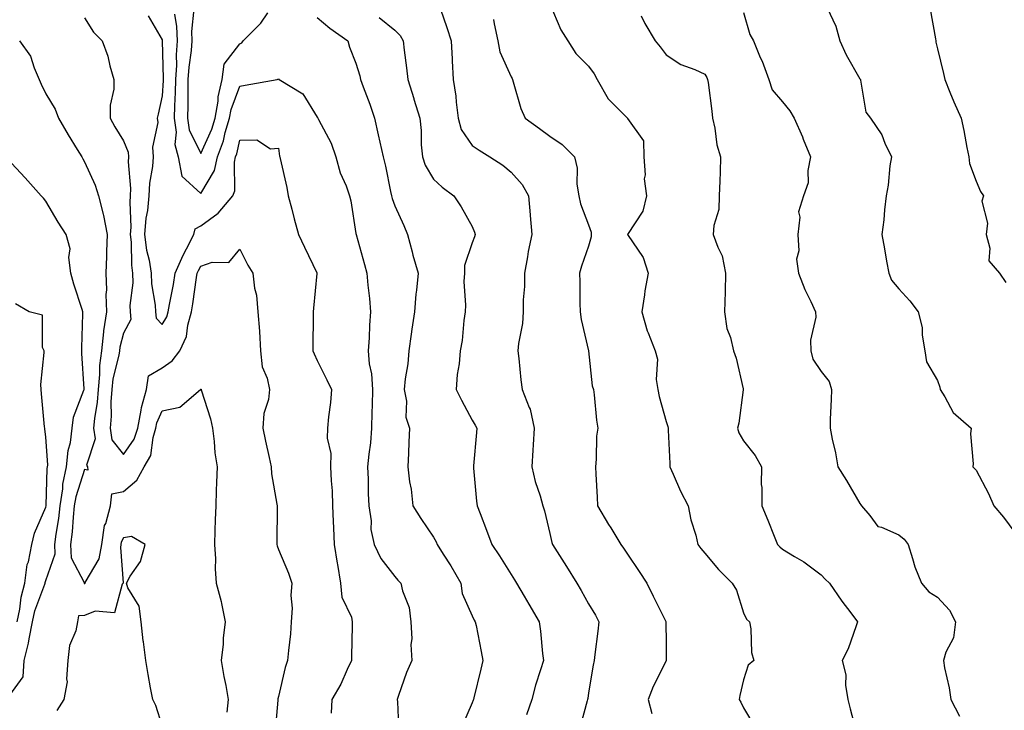
# Model space of a CAD drawing. Units: inches. Extents: x 944723 to 947363, y 7350698 to 7353338.
# Drawn here: x 946341 to 946595, y 7352569 to 7352747 of the extents above; entities that cross this region are included whole.
import ezdxf

# ---------------------------------------------------------------- set-up
doc = ezdxf.new("R2010")
doc.units = ezdxf.units.IN
doc.header["$MEASUREMENT"] = 0
doc.layers.add('Contour_94477350', color=7, linetype='Continuous', true_color=0x065e4c)

msp = doc.modelspace()

# ---------------------------------------------------------------- linework, layer by layer
at = {"layer": 'Contour_94477350'}
for points in [[(946478.05, 7352751.47, 3312), (946480.87, 7352744.74, 3312), (946482.7, 7352741.92, 3312), (946484.74, 7352738.61, 3312), (946488.05, 7352735.34, 3312), (946489.49, 7352733.36, 3312), (946490.24, 7352731.92, 3312), (946493.08, 7352726.95, 3312), (946498.05, 7352721.94, 3312), (946498.11, 7352721.92, 3312), (946498.12, 7352721.85, 3312), (946502.18, 7352716.05, 3312), (946502.34, 7352711.92, 3312), (946502.65, 7352707.32, 3312), (946502.42, 7352706.29, 3312), (946502.98, 7352701.92, 3312), (946502.01, 7352697.96, 3312), (946498.07, 7352691.94, 3312), (946498.06, 7352691.92, 3312), (946498.07, 7352691.9, 3312), (946502.13, 7352686, 3312), (946503.41, 7352681.92, 3312), (946502.57, 7352677.4, 3312), (946502.5, 7352676.38, 3312), (946501.83, 7352671.92, 3312), (946503.2, 7352667.07, 3312), (946503.46, 7352666.51, 3312), (946505.21, 7352661.92, 3312), (946505.85, 7352659.72, 3312), (946505.48, 7352654.49, 3312), (946505.9, 7352651.92, 3312), (946506.24, 7352650.11, 3312), (946508.05, 7352643.63, 3312), (946508.53, 7352642.39, 3312), (946508.55, 7352641.92, 3312), (946508.58, 7352641.39, 3312), (946508.98, 7352632.84, 3312), (946509.03, 7352631.92, 3312), (946509.89, 7352630.09, 3312), (946511.79, 7352625.66, 3312), (946513.78, 7352621.92, 3312), (946514.43, 7352618.3, 3312), (946515.7, 7352614.27, 3312), (946516.23, 7352611.92, 3312), (946517.03, 7352610.91, 3312), (946518.05, 7352609.66, 3312), (946521.57, 7352605.44, 3312), (946525.09, 7352601.92, 3312), (946526.23, 7352600.11, 3312), (946528.05, 7352594.25, 3312), (946528.79, 7352592.66, 3312), (946529.54, 7352591.92, 3312), (946529.89, 7352590.09, 3312), (946530.12, 7352583.99, 3312), (946530.66, 7352581.92, 3312), (946529.22, 7352580.75, 3312), (946528.05, 7352576.99, 3312), (946527.04, 7352572.92, 3312), (946526.87, 7352571.92, 3312), (946527.33, 7352571.2, 3312), (946528.05, 7352569.77, 3312), (946530.96, 7352564.84, 3312)], [(946549.57, 7352750.4, 3315), (946551.83, 7352745.69, 3315), (946552.87, 7352741.92, 3315), (946554.46, 7352738.32, 3315), (946558.05, 7352732.13, 3315), (946558.14, 7352732.01, 3315), (946558.16, 7352731.92, 3315), (946558.23, 7352731.74, 3315), (946559.59, 7352723.46, 3315), (946560.76, 7352721.92, 3315), (946563.74, 7352717.61, 3315), (946564.51, 7352715.46, 3315), (946566.15, 7352711.92, 3315), (946565.79, 7352709.66, 3315), (946565.3, 7352704.68, 3315), (946564.8, 7352701.92, 3315), (946564.37, 7352698.24, 3315), (946564.24, 7352695.72, 3315), (946563.74, 7352691.92, 3315), (946564.38, 7352688.25, 3315), (946564.93, 7352685.04, 3315), (946565.47, 7352681.92, 3315), (946566.21, 7352680.09, 3315), (946568.05, 7352677.89, 3315), (946570.91, 7352674.78, 3315), (946573.07, 7352671.92, 3315), (946574.09, 7352667.95, 3315), (946574.09, 7352665.89, 3315), (946574.75, 7352661.92, 3315), (946575.18, 7352659.05, 3315), (946578.05, 7352654.27, 3315), (946578.66, 7352652.53, 3315), (946578.77, 7352651.92, 3315), (946579.99, 7352649.98, 3315), (946582.07, 7352645.94, 3315), (946586.74, 7352641.92, 3315), (946586.6, 7352640.48, 3315), (946587.25, 7352632.72, 3315), (946587.14, 7352631.92, 3315), (946587.61, 7352631.49, 3315), (946588.05, 7352631.12, 3315), (946591.22, 7352625.1, 3315), (946592.63, 7352621.92, 3315), (946595.05, 7352618.92, 3315), (946598.05, 7352615, 3315)], [(946358.05, 7352747.87, 3305), (946360.32, 7352744.18, 3305), (946362.54, 7352741.92, 3305), (946364.05, 7352737.91, 3305), (946364.55, 7352735.41, 3305), (946365.58, 7352731.92, 3305), (946365.58, 7352729.45, 3305), (946364.63, 7352725.33, 3305), (946364.63, 7352721.92, 3305), (946365.81, 7352719.69, 3305), (946368.05, 7352716.09, 3305), (946369.27, 7352713.14, 3305), (946369.36, 7352711.92, 3305), (946369.28, 7352710.69, 3305), (946369.92, 7352703.78, 3305), (946369.83, 7352701.92, 3305), (946369.67, 7352700.3, 3305), (946369.95, 7352693.82, 3305), (946369.81, 7352691.92, 3305), (946370.05, 7352689.92, 3305), (946370.12, 7352683.99, 3305), (946370.44, 7352681.92, 3305), (946370.5, 7352679.47, 3305), (946369.72, 7352673.59, 3305), (946369.76, 7352671.92, 3305), (946369.97, 7352669.99, 3305), (946368.05, 7352666.45, 3305), (946367.15, 7352662.82, 3305), (946367.04, 7352661.92, 3305), (946366.88, 7352660.75, 3305), (946365.32, 7352654.65, 3305), (946365.04, 7352651.92, 3305), (946364.82, 7352648.69, 3305), (946364.91, 7352645.06, 3305), (946364.65, 7352641.92, 3305), (946365.08, 7352638.95, 3305), (946368.05, 7352635.11, 3305), (946370.86, 7352639.1, 3305), (946371.76, 7352641.92, 3305), (946372.66, 7352646.53, 3305), (946372.69, 7352647.29, 3305), (946374.04, 7352651.92, 3305), (946374.51, 7352655.46, 3305), (946378.05, 7352657.53, 3305), (946380.65, 7352659.32, 3305), (946382.59, 7352661.92, 3305), (946384.36, 7352665.61, 3305), (946384.65, 7352668.52, 3305), (946385.62, 7352671.92, 3305), (946385.97, 7352674, 3305), (946386.93, 7352680.79, 3305), (946387.1, 7352681.92, 3305), (946387.4, 7352682.58, 3305), (946388.05, 7352683.78, 3305), (946390.91, 7352684.78, 3305), (946395.24, 7352684.73, 3305), (946398.05, 7352688.1, 3305), (946400.13, 7352684, 3305), (946401.42, 7352681.92, 3305), (946401.88, 7352678.09, 3305), (946402.36, 7352676.23, 3305), (946402.74, 7352671.92, 3305), (946403.13, 7352667, 3305), (946403.13, 7352666.85, 3305), (946403.44, 7352661.92, 3305), (946403.89, 7352657.76, 3305), (946405.14, 7352654.83, 3305), (946405.72, 7352651.92, 3305), (946405.45, 7352649.32, 3305), (946404.24, 7352645.72, 3305), (946404.02, 7352641.92, 3305), (946404.72, 7352638.59, 3305), (946405.62, 7352634.36, 3305), (946406.13, 7352631.92, 3305), (946406.25, 7352630.13, 3305), (946407.67, 7352622.3, 3305), (946407.7, 7352621.92, 3305), (946407.69, 7352621.56, 3305), (946407.62, 7352612.35, 3305), (946407.6, 7352611.92, 3305), (946407.69, 7352611.56, 3305), (946408.05, 7352610.62, 3305), (946410.6, 7352604.47, 3305), (946411.52, 7352601.92, 3305), (946411.23, 7352598.74, 3305), (946411.58, 7352595.45, 3305), (946411.36, 7352591.92, 3305), (946411.13, 7352588.85, 3305), (946410.63, 7352584.5, 3305), (946410.42, 7352581.92, 3305), (946409.79, 7352580.18, 3305), (946408.05, 7352572.65, 3305), (946407.9, 7352572.07, 3305), (946407.89, 7352571.92, 3305), (946407.88, 7352571.75, 3305), (946407.08, 7352562.89, 3305)], [(946374.45, 7352748.32, 3306), (946378.05, 7352742.12, 3306), (946378.08, 7352741.95, 3306), (946378.08, 7352741.89, 3306), (946378.31, 7352732.18, 3306), (946378.29, 7352731.92, 3306), (946378.29, 7352731.68, 3306), (946378.05, 7352727.67, 3306), (946376.99, 7352722.98, 3306), (946376.76, 7352721.92, 3306), (946376.93, 7352720.79, 3306), (946375.54, 7352714.43, 3306), (946375.73, 7352711.92, 3306), (946375.58, 7352709.45, 3306), (946374.77, 7352705.2, 3306), (946374.62, 7352701.92, 3306), (946374.25, 7352698.12, 3306), (946373.82, 7352696.15, 3306), (946373.5, 7352691.92, 3306), (946374, 7352687.87, 3306), (946374.69, 7352685.28, 3306), (946375.23, 7352681.92, 3306), (946375.29, 7352679.15, 3306), (946376.27, 7352673.7, 3306), (946376.32, 7352671.92, 3306), (946376.49, 7352670.36, 3306), (946378.05, 7352668.68, 3306), (946379.28, 7352670.69, 3306), (946379.63, 7352671.92, 3306), (946379.95, 7352673.82, 3306), (946380.95, 7352679.02, 3306), (946381.42, 7352681.92, 3306), (946383.43, 7352686.54, 3306), (946384.34, 7352688.21, 3306), (946386.23, 7352691.92, 3306), (946386.58, 7352693.39, 3306), (946388.05, 7352694.16, 3306), (946392.54, 7352697.43, 3306), (946396.32, 7352701.92, 3306), (946396.82, 7352703.15, 3306), (946396.68, 7352710.55, 3306), (946396.98, 7352711.92, 3306), (946397.27, 7352712.7, 3306), (946398.05, 7352716.29, 3306), (946402.48, 7352716.36, 3306), (946405.97, 7352714, 3306), (946408.05, 7352714.18, 3306), (946408.28, 7352712.16, 3306), (946408.37, 7352711.92, 3306), (946408.45, 7352711.52, 3306), (946410.18, 7352704.05, 3306), (946410.58, 7352701.92, 3306), (946411.49, 7352698.49, 3306), (946412.12, 7352696, 3306), (946413.22, 7352691.92, 3306), (946414.77, 7352688.64, 3306), (946417.92, 7352682.05, 3306), (946417.98, 7352681.92, 3306), (946417.98, 7352681.85, 3306), (946417.06, 7352672.91, 3306), (946417, 7352671.92, 3306), (946416.97, 7352670.84, 3306), (946416.94, 7352663.04, 3306), (946416.91, 7352661.92, 3306), (946417.25, 7352661.11, 3306), (946418.05, 7352659.4, 3306), (946420.56, 7352654.43, 3306), (946421.76, 7352651.92, 3306), (946421.46, 7352648.52, 3306), (946420.98, 7352644.85, 3306), (946420.7, 7352641.92, 3306), (946420.65, 7352639.32, 3306), (946421.52, 7352635.38, 3306), (946421.47, 7352631.92, 3306), (946421.64, 7352628.33, 3306), (946421.87, 7352625.74, 3306), (946422.03, 7352621.92, 3306), (946422.17, 7352617.8, 3306), (946422.29, 7352616.16, 3306), (946422.42, 7352611.92, 3306), (946423.2, 7352607.07, 3306), (946423.26, 7352606.71, 3306), (946424.06, 7352601.92, 3306), (946424.44, 7352598.31, 3306), (946426.85, 7352593.12, 3306), (946427.09, 7352591.92, 3306), (946427.06, 7352590.93, 3306), (946426.93, 7352583.05, 3306), (946426.88, 7352581.92, 3306), (946425.79, 7352579.66, 3306), (946424.16, 7352575.81, 3306), (946421.79, 7352571.92, 3306), (946421.62, 7352568.35, 3306)], [(946381.2, 7352748.77, 3307), (946381.77, 7352745.64, 3307), (946381.9, 7352741.92, 3307), (946381.65, 7352738.32, 3307), (946381.71, 7352735.59, 3307), (946381.51, 7352731.92, 3307), (946381.43, 7352728.54, 3307), (946381.21, 7352725.09, 3307), (946381.14, 7352721.92, 3307), (946381.66, 7352718.31, 3307), (946381.29, 7352715.16, 3307), (946382.17, 7352711.92, 3307), (946383.14, 7352707.01, 3307), (946388.05, 7352702.46, 3307), (946391.54, 7352708.44, 3307), (946392.29, 7352711.92, 3307), (946393.88, 7352716.09, 3307), (946394.33, 7352718.2, 3307), (946395.44, 7352721.92, 3307), (946395.81, 7352724.16, 3307), (946398.05, 7352730.17, 3307), (946399.49, 7352730.48, 3307), (946407.69, 7352731.92, 3307), (946407.97, 7352732, 3307), (946408.05, 7352732.18, 3307), (946408.15, 7352732.02, 3307), (946408.19, 7352731.92, 3307), (946414.34, 7352728.21, 3307), (946418.05, 7352722.18, 3307), (946418.17, 7352722.03, 3307), (946418.24, 7352721.92, 3307), (946418.39, 7352721.57, 3307), (946421.64, 7352715.51, 3307), (946422.88, 7352711.92, 3307), (946423.97, 7352707.84, 3307), (946425.49, 7352704.48, 3307), (946426.41, 7352701.92, 3307), (946426.74, 7352700.61, 3307), (946428.05, 7352692.18, 3307), (946428.08, 7352691.94, 3307), (946428.08, 7352691.92, 3307), (946428.09, 7352691.88, 3307), (946430.26, 7352684.13, 3307), (946430.84, 7352681.92, 3307), (946431.09, 7352678.88, 3307), (946431.54, 7352675.4, 3307), (946431.79, 7352671.92, 3307), (946431.5, 7352668.47, 3307), (946431.41, 7352665.28, 3307), (946431.16, 7352661.92, 3307), (946431.42, 7352658.55, 3307), (946432.07, 7352655.94, 3307), (946432.3, 7352651.92, 3307), (946432.21, 7352647.76, 3307), (946432.17, 7352646.04, 3307), (946432.08, 7352641.92, 3307), (946431.8, 7352638.17, 3307), (946431.34, 7352635.21, 3307), (946431.05, 7352631.92, 3307), (946431.19, 7352628.78, 3307), (946431.19, 7352625.06, 3307), (946431.35, 7352621.92, 3307), (946431.93, 7352618.04, 3307), (946431.91, 7352615.78, 3307), (946432.76, 7352611.92, 3307), (946434.42, 7352608.29, 3307), (946438.05, 7352603.61, 3307), (946438.85, 7352602.73, 3307), (946439.63, 7352601.92, 3307), (946440.02, 7352599.94, 3307), (946441.79, 7352595.66, 3307), (946442.23, 7352591.92, 3307), (946442.42, 7352587.56, 3307), (946442.2, 7352586.07, 3307), (946442.46, 7352581.92, 3307), (946441.09, 7352578.88, 3307), (946439.03, 7352572.89, 3307), (946438.65, 7352571.92, 3307), (946438.72, 7352571.25, 3307), (946439.13, 7352563, 3307)], [(946386.25, 7352750.12, 3308), (946385.64, 7352744.33, 3308), (946385.72, 7352741.92, 3308), (946385.54, 7352739.41, 3308), (946384.9, 7352735.08, 3308), (946384.71, 7352731.92, 3308), (946384.63, 7352728.5, 3308), (946384.67, 7352725.3, 3308), (946384.59, 7352721.92, 3308), (946385.03, 7352718.9, 3308), (946388.05, 7352712.79, 3308), (946390.9, 7352719.07, 3308), (946391.75, 7352721.92, 3308), (946392.48, 7352726.36, 3308), (946392.5, 7352727.46, 3308), (946393.56, 7352731.92, 3308), (946394.08, 7352735.89, 3308), (946398.05, 7352741.1, 3308), (946398.58, 7352741.4, 3308), (946398.92, 7352741.92, 3308), (946403.49, 7352746.48, 3308), (946405.29, 7352749.16, 3308)], [(946418.05, 7352747.9, 3308), (946421.3, 7352745.17, 3308), (946425.95, 7352741.92, 3308), (946426.36, 7352740.24, 3308), (946428.05, 7352736.12, 3308), (946429.05, 7352732.91, 3308), (946429.24, 7352731.92, 3308), (946429.92, 7352730.06, 3308), (946431.66, 7352725.53, 3308), (946432.86, 7352721.92, 3308), (946433.75, 7352717.63, 3308), (946434.18, 7352715.78, 3308), (946435.02, 7352711.92, 3308), (946435.69, 7352709.55, 3308), (946436.95, 7352703.03, 3308), (946437.21, 7352701.92, 3308), (946437.36, 7352701.23, 3308), (946438.05, 7352699.35, 3308), (946440.35, 7352694.23, 3308), (946441.31, 7352691.92, 3308), (946442.53, 7352687.44, 3308), (946442.75, 7352686.62, 3308), (946444.06, 7352681.92, 3308), (946443.67, 7352677.55, 3308), (946443.48, 7352676.49, 3308), (946443.16, 7352671.92, 3308), (946442.47, 7352667.5, 3308), (946442.3, 7352666.17, 3308), (946441.66, 7352661.92, 3308), (946441.4, 7352658.57, 3308), (946440.76, 7352654.63, 3308), (946440.51, 7352651.92, 3308), (946441.06, 7352648.91, 3308), (946440.92, 7352644.79, 3308), (946441.83, 7352641.92, 3308), (946441.64, 7352638.33, 3308), (946441.58, 7352635.44, 3308), (946441.4, 7352631.92, 3308), (946441.88, 7352628.09, 3308), (946442.27, 7352626.14, 3308), (946442.71, 7352621.92, 3308), (946444.75, 7352618.62, 3308), (946448.05, 7352613.78, 3308), (946448.71, 7352612.58, 3308), (946448.98, 7352611.92, 3308), (946450.54, 7352609.43, 3308), (946452.5, 7352606.37, 3308), (946455.08, 7352601.92, 3308), (946455.42, 7352599.29, 3308), (946458.05, 7352593.48, 3308), (946458.55, 7352592.41, 3308), (946458.83, 7352591.92, 3308), (946459.01, 7352590.96, 3308), (946460.37, 7352584.24, 3308), (946460.76, 7352581.92, 3308), (946460.22, 7352579.75, 3308), (946458.49, 7352572.36, 3308), (946458.38, 7352571.92, 3308), (946458.28, 7352571.68, 3308), (946458.05, 7352570.99, 3308), (946455.31, 7352564.66, 3308)], [(946434.05, 7352747.92, 3309), (946438.05, 7352744.69, 3309), (946439.43, 7352743.3, 3309), (946440.22, 7352741.92, 3309), (946440.51, 7352739.46, 3309), (946441.06, 7352734.93, 3309), (946441.42, 7352731.92, 3309), (946442.97, 7352727, 3309), (946443.01, 7352726.88, 3309), (946444.5, 7352721.92, 3309), (946444.9, 7352718.76, 3309), (946444.89, 7352715.08, 3309), (946445.21, 7352711.92, 3309), (946445.92, 7352709.79, 3309), (946448.05, 7352706.18, 3309), (946450.25, 7352704.12, 3309), (946453.29, 7352701.92, 3309), (946455.16, 7352699.02, 3309), (946458.05, 7352693.96, 3309), (946458.66, 7352692.52, 3309), (946458.77, 7352691.92, 3309), (946458.64, 7352691.34, 3309), (946458.05, 7352689.74, 3309), (946456.04, 7352683.93, 3309), (946456.02, 7352681.92, 3309), (946455.9, 7352679.77, 3309), (946456.32, 7352673.65, 3309), (946456.2, 7352671.92, 3309), (946455.87, 7352669.74, 3309), (946455.42, 7352664.55, 3309), (946454.95, 7352661.92, 3309), (946454.63, 7352658.5, 3309), (946454.18, 7352655.79, 3309), (946453.87, 7352651.92, 3309), (946455.25, 7352649.12, 3309), (946458.05, 7352644.01, 3309), (946458.82, 7352642.69, 3309), (946459.23, 7352641.92, 3309), (946459.12, 7352640.85, 3309), (946458.36, 7352632.23, 3309), (946458.33, 7352631.92, 3309), (946458.37, 7352631.6, 3309), (946459.17, 7352623.05, 3309), (946459.31, 7352621.92, 3309), (946460.07, 7352619.9, 3309), (946461.7, 7352615.57, 3309), (946463.08, 7352611.92, 3309), (946465.08, 7352608.95, 3309), (946468.05, 7352604.17, 3309), (946468.9, 7352602.77, 3309), (946469.42, 7352601.92, 3309), (946471.4, 7352598.57, 3309), (946472.62, 7352596.5, 3309), (946475.34, 7352591.92, 3309), (946475.62, 7352589.49, 3309), (946476.17, 7352583.8, 3309), (946476.38, 7352581.92, 3309), (946475.68, 7352579.54, 3309), (946474.36, 7352575.61, 3309), (946473.37, 7352571.92, 3309), (946472.01, 7352567.96, 3309)], [(946449.88, 7352750.09, 3310), (946451.46, 7352745.33, 3310), (946452.57, 7352741.92, 3310), (946452.84, 7352737.14, 3310), (946452.87, 7352736.74, 3310), (946453.11, 7352731.92, 3310), (946453.77, 7352727.64, 3310), (946453.87, 7352726.1, 3310), (946454.42, 7352721.92, 3310), (946455.16, 7352719.03, 3310), (946458.05, 7352714.88, 3310), (946459.79, 7352713.66, 3310), (946462.59, 7352711.92, 3310), (946465.9, 7352709.77, 3310), (946468.05, 7352708.01, 3310), (946470.93, 7352704.8, 3310), (946472.54, 7352701.92, 3310), (946472.96, 7352697, 3310), (946472.97, 7352696.84, 3310), (946473.43, 7352691.92, 3310), (946472.48, 7352687.49, 3310), (946472.3, 7352686.17, 3310), (946471.5, 7352681.92, 3310), (946471.5, 7352678.47, 3310), (946471.17, 7352675.04, 3310), (946471.17, 7352671.92, 3310), (946470.99, 7352668.98, 3310), (946469.94, 7352663.82, 3310), (946469.8, 7352661.92, 3310), (946470.08, 7352659.89, 3310), (946470.55, 7352654.42, 3310), (946470.96, 7352651.92, 3310), (946472.75, 7352647.22, 3310), (946472.96, 7352646.83, 3310), (946474, 7352641.92, 3310), (946473.74, 7352637.61, 3310), (946473.7, 7352636.27, 3310), (946473.41, 7352631.92, 3310), (946474.26, 7352628.13, 3310), (946475.53, 7352624.43, 3310), (946476.22, 7352621.92, 3310), (946476.68, 7352620.56, 3310), (946478.05, 7352614.76, 3310), (946478.54, 7352612.41, 3310), (946478.73, 7352611.92, 3310), (946479.94, 7352610.03, 3310), (946482.39, 7352606.26, 3310), (946485.02, 7352601.92, 3310), (946486.16, 7352600.03, 3310), (946488.05, 7352596.62, 3310), (946489.83, 7352593.7, 3310), (946490.69, 7352591.92, 3310), (946490.41, 7352589.56, 3310), (946489.66, 7352583.53, 3310), (946489.48, 7352581.92, 3310), (946489.2, 7352580.77, 3310), (946488.05, 7352573.61, 3310), (946487.84, 7352572.13, 3310), (946487.78, 7352571.92, 3310), (946487.66, 7352571.53, 3310), (946485.74, 7352564.23, 3310)], [(946501.59, 7352748.38, 3313), (946502.52, 7352746.4, 3313), (946505.22, 7352741.92, 3313), (946506.48, 7352740.35, 3313), (946508.05, 7352738.3, 3313), (946511.89, 7352735.76, 3313), (946515.47, 7352734.49, 3313), (946518.05, 7352733.33, 3313), (946518.56, 7352732.43, 3313), (946518.77, 7352731.92, 3313), (946518.86, 7352731.11, 3313), (946519.88, 7352723.75, 3313), (946520.05, 7352721.92, 3313), (946520.65, 7352719.32, 3313), (946521.17, 7352715.04, 3313), (946522.1, 7352711.92, 3313), (946521.96, 7352708.02, 3313), (946521.87, 7352705.74, 3313), (946521.72, 7352701.92, 3313), (946521.62, 7352698.34, 3313), (946520.34, 7352694.21, 3313), (946520.23, 7352691.92, 3313), (946521.36, 7352688.61, 3313), (946522.53, 7352686.4, 3313), (946523.37, 7352681.92, 3313), (946523.26, 7352677.13, 3313), (946523.13, 7352671.92, 3313), (946523.75, 7352667.62, 3313), (946524.65, 7352665.32, 3313), (946525.4, 7352661.92, 3313), (946526.14, 7352660.01, 3313), (946527.92, 7352652.05, 3313), (946527.96, 7352651.92, 3313), (946527.94, 7352651.81, 3313), (946526.77, 7352643.2, 3313), (946526.5, 7352641.92, 3313), (946526.85, 7352640.72, 3313), (946528.05, 7352638.67, 3313), (946531, 7352634.87, 3313), (946532.69, 7352631.92, 3313), (946532.61, 7352627.36, 3313), (946532.77, 7352626.63, 3313), (946532.71, 7352621.92, 3313), (946534.32, 7352618.19, 3313), (946535.91, 7352614.06, 3313), (946536.78, 7352611.92, 3313), (946537.4, 7352611.27, 3313), (946538.05, 7352610.68, 3313), (946541.2, 7352608.77, 3313), (946543.56, 7352607.43, 3313), (946548.05, 7352604.1, 3313), (946549.09, 7352602.96, 3313), (946550.16, 7352601.92, 3313), (946553.41, 7352597.28, 3313), (946555.71, 7352594.27, 3313), (946557.46, 7352591.92, 3313), (946557.07, 7352590.94, 3313), (946554.98, 7352584.99, 3313), (946553.5, 7352581.92, 3313), (946554.43, 7352578.3, 3313), (946554.35, 7352575.62, 3313), (946554.94, 7352571.92, 3313), (946555.57, 7352569.44, 3313), (946557.37, 7352562.61, 3313)], [(946528.05, 7352749.19, 3314), (946529.69, 7352743.56, 3314), (946530.56, 7352741.92, 3314), (946532.34, 7352737.63, 3314), (946532.79, 7352736.65, 3314), (946534.51, 7352731.92, 3314), (946535.42, 7352729.29, 3314), (946538.05, 7352726.12, 3314), (946539.97, 7352723.84, 3314), (946541.07, 7352721.92, 3314), (946543.23, 7352717.1, 3314), (946543.43, 7352716.54, 3314), (946545.28, 7352711.92, 3314), (946544.59, 7352708.46, 3314), (946544.69, 7352705.28, 3314), (946543.48, 7352701.92, 3314), (946542.2, 7352697.77, 3314), (946542.54, 7352696.41, 3314), (946541.99, 7352691.92, 3314), (946542.27, 7352687.71, 3314), (946541.65, 7352685.53, 3314), (946542.18, 7352681.92, 3314), (946543.86, 7352677.73, 3314), (946545.38, 7352674.58, 3314), (946546.59, 7352671.92, 3314), (946546.66, 7352670.54, 3314), (946545.31, 7352664.67, 3314), (946545.39, 7352661.92, 3314), (946545.89, 7352659.76, 3314), (946548.05, 7352656.52, 3314), (946550.12, 7352653.99, 3314), (946550.68, 7352651.92, 3314), (946550.66, 7352649.31, 3314), (946550.41, 7352644.28, 3314), (946550.39, 7352641.92, 3314), (946550.91, 7352639.06, 3314), (946551.73, 7352635.6, 3314), (946552.31, 7352631.92, 3314), (946554.55, 7352628.43, 3314), (946558.05, 7352622.47, 3314), (946558.3, 7352622.17, 3314), (946558.46, 7352621.92, 3314), (946560.59, 7352619.38, 3314), (946562.64, 7352616.51, 3314), (946563.61, 7352616.36, 3314), (946568.05, 7352614.4, 3314), (946569.43, 7352613.29, 3314), (946570.45, 7352611.92, 3314), (946571.65, 7352608.32, 3314), (946572.24, 7352606.11, 3314), (946573.93, 7352601.92, 3314), (946575.79, 7352599.66, 3314), (946578.05, 7352598.28, 3314), (946581.12, 7352594.99, 3314), (946582.74, 7352591.92, 3314), (946582.15, 7352587.81, 3314), (946580.2, 7352584.07, 3314), (946579.58, 7352581.92, 3314), (946579.88, 7352580.09, 3314), (946581.07, 7352574.94, 3314), (946581.48, 7352571.92, 3314), (946583.7, 7352567.58, 3314)], [(946576.18, 7352750.06, 3316), (946577.54, 7352742.43, 3316), (946577.63, 7352741.92, 3316), (946577.66, 7352741.53, 3316), (946578.05, 7352739.8, 3316), (946579.58, 7352733.45, 3316), (946579.94, 7352731.92, 3316), (946581.27, 7352728.69, 3316), (946582.27, 7352726.14, 3316), (946584.15, 7352721.92, 3316), (946584.86, 7352718.73, 3316), (946585.6, 7352714.37, 3316), (946586.1, 7352711.92, 3316), (946586.33, 7352710.2, 3316), (946588.05, 7352705.68, 3316), (946589.18, 7352703.05, 3316), (946589.92, 7352701.92, 3316), (946589.46, 7352700.51, 3316), (946590.94, 7352694.81, 3316), (946590.58, 7352691.92, 3316), (946591.57, 7352688.41, 3316), (946591.26, 7352685.14, 3316), (946594.09, 7352681.92, 3316), (946595.67, 7352679.54, 3316)], [(946463.52, 7352747.39, 3311), (946463.66, 7352746.32, 3311), (946464.63, 7352741.92, 3311), (946465.16, 7352739.03, 3311), (946468.05, 7352732.62, 3311), (946468.3, 7352732.17, 3311), (946468.42, 7352731.92, 3311), (946468.62, 7352731.35, 3311), (946470.57, 7352724.44, 3311), (946471.68, 7352721.92, 3311), (946475.38, 7352719.26, 3311), (946478.05, 7352717.33, 3311), (946481.25, 7352715.12, 3311), (946484.41, 7352711.92, 3311), (946485.13, 7352709, 3311), (946485.06, 7352704.91, 3311), (946485.54, 7352701.92, 3311), (946486, 7352699.87, 3311), (946488.05, 7352694.43, 3311), (946488.68, 7352692.55, 3311), (946488.69, 7352691.92, 3311), (946488.69, 7352691.27, 3311), (946488.05, 7352688.94, 3311), (946486.23, 7352683.74, 3311), (946485.69, 7352681.92, 3311), (946485.79, 7352679.66, 3311), (946485.76, 7352674.21, 3311), (946485.85, 7352671.92, 3311), (946486.12, 7352669.98, 3311), (946488.05, 7352661.92, 3311), (946488.05, 7352661.88, 3311), (946488.95, 7352652.82, 3311), (946489.28, 7352651.92, 3311), (946489.48, 7352650.5, 3311), (946490.1, 7352643.97, 3311), (946490.41, 7352641.92, 3311), (946490.09, 7352639.88, 3311), (946490.04, 7352633.91, 3311), (946489.8, 7352631.92, 3311), (946489.9, 7352630.07, 3311), (946490.23, 7352624.1, 3311), (946490.35, 7352621.92, 3311), (946493.23, 7352617.09, 3311), (946493.77, 7352616.2, 3311), (946496.39, 7352611.92, 3311), (946497.05, 7352610.93, 3311), (946498.05, 7352609.44, 3311), (946501.07, 7352604.94, 3311), (946503.07, 7352601.92, 3311), (946504.7, 7352598.57, 3311), (946507.95, 7352592.02, 3311), (946508, 7352591.92, 3311), (946508, 7352591.87, 3311), (946508.05, 7352586.42, 3311), (946508.1, 7352581.96, 3311), (946508.09, 7352581.92, 3311), (946508.08, 7352581.89, 3311), (946508.05, 7352581.83, 3311), (946504.74, 7352575.23, 3311), (946503.38, 7352571.92, 3311), (946504.39, 7352568.25, 3311)], [(946341.24, 7352741.92, 3304), (946344.11, 7352737.98, 3304), (946345.01, 7352734.96, 3304), (946346.34, 7352731.92, 3304), (946346.81, 7352730.68, 3304), (946348.05, 7352728.24, 3304), (946350.41, 7352724.29, 3304), (946351.3, 7352721.92, 3304), (946353.79, 7352717.66, 3304), (946356.13, 7352713.85, 3304), (946357.29, 7352711.92, 3304), (946357.57, 7352711.44, 3304), (946358.05, 7352710.69, 3304), (946360.81, 7352704.68, 3304), (946361.6, 7352701.92, 3304), (946362.8, 7352697.18, 3304), (946362.92, 7352696.8, 3304), (946363.87, 7352691.92, 3304), (946363.68, 7352687.55, 3304), (946363.7, 7352686.26, 3304), (946363.49, 7352681.92, 3304), (946363.72, 7352677.59, 3304), (946363.53, 7352676.44, 3304), (946363.68, 7352671.92, 3304), (946362.95, 7352667.02, 3304), (946362.94, 7352666.82, 3304), (946362.37, 7352661.92, 3304), (946361.85, 7352658.12, 3304), (946361.91, 7352655.78, 3304), (946361.52, 7352651.92, 3304), (946361.3, 7352648.67, 3304), (946360.58, 7352644.45, 3304), (946360.37, 7352641.92, 3304), (946360.76, 7352639.21, 3304), (946358.54, 7352632.4, 3304), (946358.77, 7352631.92, 3304), (946358.91, 7352631.06, 3304), (946358.05, 7352631.29, 3304), (946355.75, 7352624.22, 3304), (946355.39, 7352621.92, 3304), (946355.06, 7352618.93, 3304), (946354.82, 7352615.15, 3304), (946354.42, 7352611.92, 3304), (946354.61, 7352608.48, 3304), (946357.91, 7352602.06, 3304), (946357.93, 7352601.92, 3304), (946357.95, 7352601.82, 3304), (946358.05, 7352601.82, 3304), (946358.12, 7352601.85, 3304), (946358.17, 7352601.92, 3304), (946358.23, 7352602.1, 3304), (946361.77, 7352608.2, 3304), (946362.47, 7352611.92, 3304), (946363.2, 7352616.77, 3304), (946363.48, 7352617.35, 3304), (946364.74, 7352621.92, 3304), (946365.03, 7352624.94, 3304), (946368.05, 7352625.57, 3304), (946371.48, 7352628.49, 3304), (946373.44, 7352631.92, 3304), (946375.14, 7352634.83, 3304), (946375.69, 7352639.55, 3304), (946376.44, 7352641.92, 3304), (946376.7, 7352643.27, 3304), (946378.05, 7352646.4, 3304), (946382.63, 7352647.34, 3304), (946387.95, 7352651.92, 3304), (946388.01, 7352651.96, 3304), (946388.05, 7352652.02, 3304), (946388.1, 7352651.97, 3304), (946388.12, 7352651.92, 3304), (946388.14, 7352651.83, 3304), (946390.49, 7352644.36, 3304), (946391.03, 7352641.92, 3304), (946391.48, 7352638.49, 3304), (946391.64, 7352635.52, 3304), (946392.2, 7352631.92, 3304), (946392.08, 7352627.89, 3304), (946392.01, 7352625.88, 3304), (946391.89, 7352621.92, 3304), (946391.74, 7352618.23, 3304), (946391.67, 7352615.54, 3304), (946391.53, 7352611.92, 3304), (946391.77, 7352608.2, 3304), (946391.75, 7352605.62, 3304), (946392.02, 7352601.92, 3304), (946393.3, 7352597.17, 3304), (946393.34, 7352596.63, 3304), (946394.26, 7352591.92, 3304), (946393.82, 7352587.69, 3304), (946393.8, 7352586.17, 3304), (946393.26, 7352581.92, 3304), (946393.99, 7352577.86, 3304), (946394.45, 7352575.53, 3304), (946395.1, 7352571.92, 3304), (946394.71, 7352568.58, 3304)], [(946338.05, 7352572.04, 3303), (946342.22, 7352577.75, 3303), (946342.42, 7352581.92, 3303), (946343.59, 7352586.39, 3303), (946343.72, 7352587.59, 3303), (946344.61, 7352591.92, 3303), (946345.21, 7352594.76, 3303), (946347.77, 7352601.63, 3303), (946347.84, 7352601.92, 3303), (946347.86, 7352602.1, 3303), (946348.05, 7352602.57, 3303), (946350.49, 7352609.47, 3303), (946350.35, 7352611.92, 3303), (946350.69, 7352614.56, 3303), (946351.38, 7352618.59, 3303), (946351.75, 7352621.92, 3303), (946352.43, 7352626.3, 3303), (946352.46, 7352627.5, 3303), (946353.39, 7352631.92, 3303), (946353.78, 7352636.18, 3303), (946354.37, 7352638.24, 3303), (946354.86, 7352641.92, 3303), (946355.22, 7352644.76, 3303), (946357.85, 7352651.72, 3303), (946357.89, 7352651.92, 3303), (946357.89, 7352652.08, 3303), (946357.31, 7352661.18, 3303), (946357.31, 7352661.92, 3303), (946357.32, 7352662.65, 3303), (946357.58, 7352671.45, 3303), (946357.58, 7352671.92, 3303), (946357.4, 7352672.58, 3303), (946355.23, 7352679.1, 3303), (946354.51, 7352681.92, 3303), (946353.96, 7352686.01, 3303), (946354.31, 7352688.18, 3303), (946353.32, 7352691.92, 3303), (946351.25, 7352695.13, 3303), (946348.05, 7352700.55, 3303), (946347.4, 7352701.26, 3303), (946346.88, 7352701.92, 3303), (946342.68, 7352706.54, 3303), (946338.05, 7352711.5, 3303)], [(946340.67, 7352591.92, 3302), (946341.35, 7352595.22, 3302), (946341.65, 7352598.31, 3302), (946342.65, 7352601.92, 3302), (946343.26, 7352606.71, 3302), (946343.54, 7352607.4, 3302), (946344.47, 7352611.92, 3302), (946345.12, 7352614.85, 3302), (946348.05, 7352621.52, 3302), (946348.11, 7352621.86, 3302), (946348.12, 7352621.92, 3302), (946348.13, 7352622, 3302), (946348.42, 7352631.55, 3302), (946348.49, 7352631.92, 3302), (946348.54, 7352632.41, 3302), (946348.05, 7352639.73, 3302), (946347.78, 7352641.65, 3302), (946347.76, 7352641.92, 3302), (946347.73, 7352642.24, 3302), (946346.91, 7352650.78, 3302), (946346.8, 7352651.92, 3302), (946346.77, 7352653.2, 3302), (946347.59, 7352661.46, 3302), (946347.58, 7352661.92, 3302), (946347.2, 7352662.77, 3302), (946347.22, 7352671.09, 3302), (946343.78, 7352671.92, 3302), (946340.18, 7352674.05, 3302)], [(946378.05, 7352565.14, 3303), (946376.45, 7352570.32, 3303), (946375.62, 7352571.92, 3303), (946375.08, 7352574.89, 3303), (946374.48, 7352578.34, 3303), (946373.83, 7352581.92, 3303), (946373.2, 7352586.78, 3303), (946373.14, 7352587.01, 3303), (946372.6, 7352591.92, 3303), (946372.15, 7352596.02, 3303), (946369.23, 7352600.74, 3303), (946368.88, 7352601.92, 3303), (946369.82, 7352603.69, 3303), (946372.43, 7352607.54, 3303), (946373.64, 7352611.92, 3303), (946370.1, 7352613.97, 3303), (946368.05, 7352613.58, 3303), (946367.5, 7352612.46, 3303), (946367.42, 7352611.92, 3303), (946367.28, 7352611.15, 3303), (946367.98, 7352601.99, 3303), (946367.95, 7352601.92, 3303), (946367.77, 7352601.64, 3303), (946365.73, 7352594.24, 3303), (946360.8, 7352594.67, 3303), (946358.05, 7352593.58, 3303), (946356.46, 7352593.51, 3303), (946356.17, 7352591.92, 3303), (946355.75, 7352589.62, 3303), (946354.13, 7352585.84, 3303), (946353.74, 7352581.92, 3303), (946353.33, 7352577.2, 3303), (946353.51, 7352576.46, 3303), (946352.67, 7352571.92, 3303), (946350.91, 7352569.06, 3303)]]:
    msp.add_polyline3d(points, dxfattribs=at)

doc.saveas('drawing.dxf')
